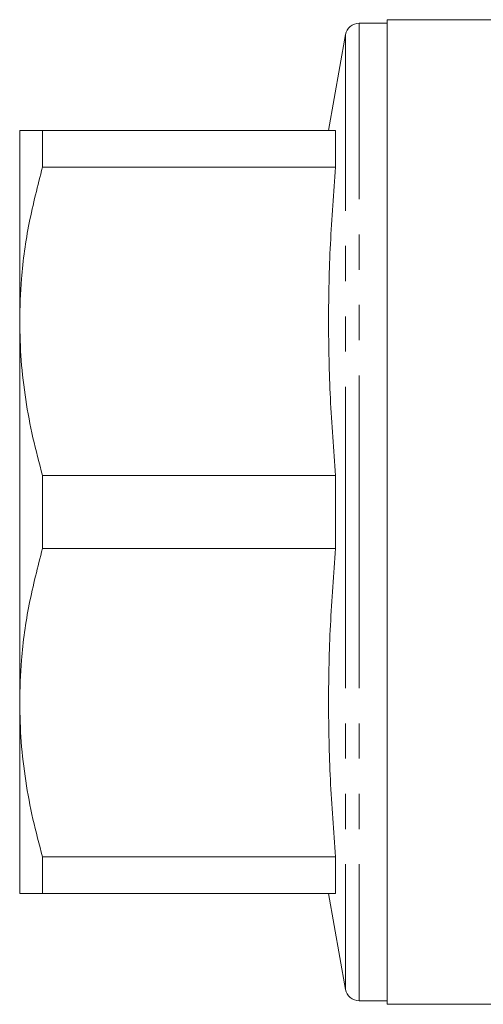
# Model space of a CAD drawing. Units: millimetres. Extents: x 169 to 238, y 93 to 268.
# Drawn here: x 169 to 185, y 93 to 128 of the extents above; entities that cross this region are included whole.
import ezdxf

# ---------------------------------------------------------------- set-up
doc = ezdxf.new("R2010")
doc.units = ezdxf.units.MM
doc.linetypes.add('PHANTOM', pattern=[12.7, 6.35, -1.27, 1.27, -1.27, 1.27, -1.27])

msp = doc.modelspace()

# ---------------------------------------------------------------- linework, layer by layer
at = {"color": 7, "linetype": 'Continuous', "lineweight": 15}
for p, q in [((181.934, 128.315), (180.926, 128.315)), ((189.677, 128.44), (181.934, 128.44)), ((181.934, 128.44), (181.934, 92.94)), ((180.434, 127.902), (179.824, 124.44)), ((168.684, 124.44), (168.684, 117.565)), ((169.507, 123.125), (169.507, 124.44)), ((180.075, 124.44), (169.507, 124.44)), ((180.075, 124.44), (180.075, 123.125)), ((169.507, 123.125), (180.075, 123.125)), ((168.684, 117.565), (168.684, 103.815)), ((169.507, 109.375), (169.507, 112.005)), ((180.075, 112.005), (169.507, 112.005)), ((180.075, 112.005), (180.075, 109.375)), ((169.507, 109.375), (180.075, 109.375)), ((168.684, 103.815), (168.684, 96.94)), ((180.075, 98.255), (169.507, 98.255)), ((169.507, 96.94), (169.507, 98.255)), ((180.075, 98.255), (180.075, 96.94)), ((169.507, 96.94), (180.075, 96.94)), ((179.824, 96.94), (180.434, 93.478)), ((180.926, 93.065), (181.934, 93.065)), ((181.934, 92.94), (188.274, 92.94))]:
    msp.add_line(p, q, dxfattribs=at)
at = {"color": 8, "linetype": 'PHANTOM', "lineweight": 0}
for p, q in [((180.926, 128.315), (180.926, 110.69)), ((180.434, 127.902), (180.434, 110.69)), ((180.434, 110.69), (180.434, 93.478)), ((180.926, 110.69), (180.926, 93.065))]:
    msp.add_line(p, q, dxfattribs=at)
at = {"color": 7, "linetype": 'Continuous', "lineweight": 15}
for centre, start, end in [((180.926, 127.815), 90, 170), ((180.926, 93.565), 190, 270)]:
    msp.add_arc(centre, 0.5, start, end, dxfattribs=at)
for points, knots in [([(169.507, 124.44), (169.376, 124.44), (169.113, 124.44), (168.775, 124.44), (168.719, 124.44), (168.684, 124.44)], [0, 0, 0, 0, 0.273112, 0.547158, 1, 1, 1, 1]), ([(168.684, 117.565), (168.697, 118.075), (168.728, 119.264), (168.993, 121.127), (169.335, 122.457), (169.507, 123.125)], [0, 0, 0, 0, 0.2724489, 0.6348885, 1, 1, 1, 1]), ([(180.075, 123.125), (180.005, 122.202), (179.865, 120.356), (179.803, 117.576), (179.864, 114.79), (180.005, 112.933), (180.075, 112.005)], [0, 0, 0, 0, 0.2492797, 0.4985419, 0.7492621, 1, 1, 1, 1]), ([(169.507, 112.005), (169.386, 112.458), (169.145, 113.365), (168.888, 114.749), (168.717, 116.15), (168.695, 117.094), (168.684, 117.565)], [0, 0, 0, 0, 0.248294, 0.496555, 0.748287, 1, 1, 1, 1]), ([(168.684, 103.815), (168.697, 104.325), (168.728, 105.514), (168.993, 107.377), (169.335, 108.707), (169.507, 109.375)], [0, 0, 0, 0, 0.272449, 0.634889, 1, 1, 1, 1]), ([(180.075, 109.375), (180.005, 108.452), (179.865, 106.606), (179.803, 103.826), (179.864, 101.04), (180.005, 99.183), (180.075, 98.255)], [0, 0, 0, 0, 0.24928, 0.498542, 0.749262, 1, 1, 1, 1]), ([(169.507, 98.255), (169.386, 98.708), (169.145, 99.615), (168.888, 100.999), (168.717, 102.4), (168.695, 103.344), (168.684, 103.815)], [0, 0, 0, 0, 0.248294, 0.496555, 0.748287, 1, 1, 1, 1]), ([(168.684, 96.94), (168.719, 96.94), (168.775, 96.94), (169.113, 96.94), (169.375, 96.94), (169.507, 96.94)], [0, 0, 0, 0, 0.452842, 0.725905, 1, 1, 1, 1])]:
    msp.add_open_spline(points, degree=3, knots=knots, dxfattribs=at)

doc.saveas('drawing.dxf')
